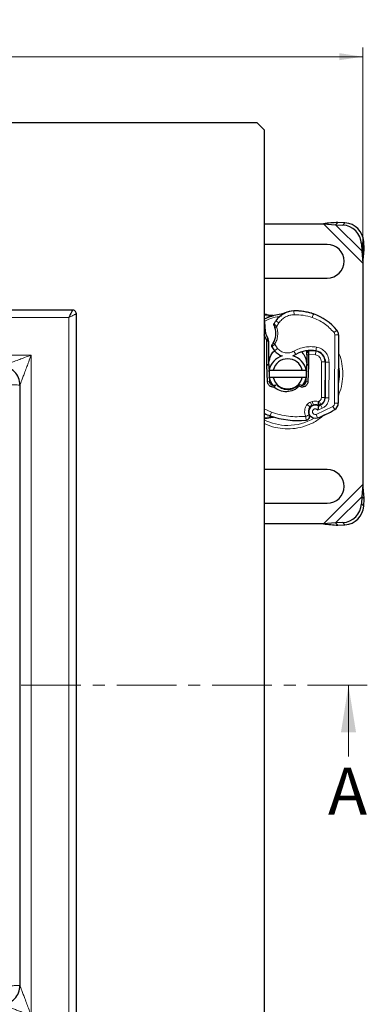
# Model space of a CAD drawing. Units: millimetres. Extents: x 0 to 420, y 0 to 297.
# Drawn here: x 162 to 199, y 53 to 158 of the extents above; entities that cross this region are included whole.
import ezdxf

# ---------------------------------------------------------------- set-up
doc = ezdxf.new("R2010")
doc.units = ezdxf.units.MM
doc.linetypes.add('CENTER', pattern=[10.16, 6.35, -1.27, 1.27, -1.27])
doc.styles.add('SLDTEXTSTYLE0', font='TXT', dxfattribs={"width": 0.605})
doc.dimstyles.new('SLDDIMSTYLE0', dxfattribs={"dimtxt": 2.568319, "dimasz": 2.5, "dimexe": 0, "dimexo": 0.0625, "dimgap": 0.64208, "dimtad": 1, "dimdec": 0, "dimlfac": 2.5, "dimrnd": 1e-09, "dimzin": 12, "dimdsep": 46, "dimtxsty": 'SLDTEXTSTYLE0', "dimsah": 1, "dimcen": 0.09, "dimadec": 0, "dimazin": 3, "dimtfac": 1, "dimtdec": 3, "dimtofl": 0, "dimtmove": 0, "dimatfit": 3, "dimfxl": 1, "dimfrac": 2, "dimtolj": 1, "dimtzin": 12, "dimarcsym": 0})

# ---------------------------------------------------------------- blocks, each defined once
blk = doc.blocks.new('_D')
at = {"color": 7, "linetype": 'Continuous', "lineweight": 0}
for p, q in [((57.63, 133.82), (57.63, 154.92)), ((198.63, 132.22), (198.63, 154.92)), ((57.63, 153.92), (198.63, 153.92))]:
    blk.add_line(p, q, dxfattribs=at)
at = {"color": 7, "linetype": 'Continuous', "lineweight": 18}
for centre, start, end in [((129.14, 155.89), 153.4349, 206.5651), ((127.13, 155.89), 333.4349, 26.5651)]:
    blk.add_arc(centre, 4.41, start, end, dxfattribs=at)
for points in [[(57.63, 153.92), (60.13, 153.55), (60.13, 154.3)], [(198.63, 153.92), (196.13, 154.3), (196.13, 153.55)]]:
    blk.add_solid(points, dxfattribs=at)
at = {"color": 7, "linetype": 'Continuous', "lineweight": 18, "insert": (125.19, 157.33), "char_height": 2.646, "attachment_point": 1, "style": 'SLDTEXTSTYLE0'}
blk.add_mtext('352', dxfattribs=at)

msp = doc.modelspace()

# ---------------------------------------------------------------- linework, layer by layer
at = {"color": 7, "linetype": 'Continuous', "lineweight": 25}
for p, q in [((68.9318, 146.9222), (187.3318, 146.9222)), ((187.3318, 146.9222), (188.1318, 146.1222)), ((188.1318, 146.1222), (188.1318, 27.7222)), ((188.1318, 136.1222), (194.4273, 136.1222)), ((194.4273, 136.1222), (195.7272, 136.0176)), ((195.9663, 136.2567), (195.7272, 136.0176)), ((195.7272, 136.0176), (196.4897, 135.9802)), ((196.7288, 136.2192), (195.9663, 136.2567)), ((194.8318, 133.9222), (188.1318, 133.9222)), ((198.4897, 133.9802), (198.5272, 133.2176)), ((198.5272, 133.2176), (198.7663, 133.4567)), ((198.7663, 133.4567), (198.7288, 134.2192)), ((198.5272, 133.2176), (198.6318, 131.9178)), ((198.6318, 131.9178), (198.6318, 108.3266)), ((188.1318, 130.3222), (194.8318, 130.3222)), ((167.5518, 126.9222), (88.7118, 126.9222)), ((167.7318, 126.9222), (167.5518, 126.9222)), ((168.1318, 126.3422), (168.1318, 126.5222)), ((168.1318, 47.5022), (168.1318, 126.3422)), ((188.6354, 126.2816), (189.1604, 126.3254)), ((189.0556, 126.3252), (188.7431, 126.3246)), ((189.131, 126.3178), (189.1584, 126.3249)), ((193.1926, 126.5704), (193.4217, 126.4852)), ((188.1318, 125.8395), (188.2114, 125.7838)), ((188.1875, 125.394), (188.1921, 125.5144)), ((188.4118, 123.6883), (188.1318, 124.2825)), ((188.5054, 123.9185), (188.4118, 123.6883)), ((188.6118, 123.5491), (188.5054, 123.9185)), ((196.0511, 124.269), (196.0139, 116.979)), ((188.4118, 121.1222), (188.4118, 123.6883)), ((188.6118, 123.5491), (188.4118, 123.6883)), ((188.6118, 121.1222), (188.6118, 123.5491)), ((192.6518, 122.3535), (192.6518, 122.5849)), ((192.8503, 122.5771), (192.6518, 122.3535)), ((192.6518, 122.1622), (192.6518, 122.1482)), ((192.6518, 122.1482), (192.6518, 121.1222)), ((192.8518, 122.1755), (192.8518, 122.1482)), ((192.8518, 122.1482), (192.8518, 121.1222)), ((188.4135, 121.0334), (188.4118, 121.1222)), ((188.4836, 119.2838), (188.4135, 121.0334)), ((188.6134, 121.0414), (188.6834, 119.2918)), ((192.5801, 119.2918), (192.6501, 121.0414)), ((192.85, 121.0334), (192.7799, 119.2838)), ((192.8518, 121.1222), (192.85, 121.0334)), ((194.6118, 121.6297), (194.6118, 121.4022)), ((194.6118, 121.4022), (194.6118, 117.5877)), ((194.6169, 117.5672), (194.6364, 121.3817)), ((188.6722, 120.5222), (189.0826, 120.5222)), ((189.0826, 119.7222), (188.6722, 119.7222)), ((189.0826, 120.5222), (192.1809, 120.5222)), ((192.1809, 119.7222), (189.0826, 119.7222)), ((192.1809, 120.5222), (192.5913, 120.5222)), ((192.5913, 119.7222), (192.1809, 119.7222)), ((162.1318, 118.9222), (162.1318, 54.9222)), ((189.3307, 118.96), (189.1589, 118.7126)), ((189.1918, 118.9228), (189.3307, 118.96)), ((191.8074, 118.9503), (191.7961, 118.939)), ((191.7961, 118.939), (191.8407, 118.8133)), ((192.0749, 118.922), (191.8074, 118.9503)), ((192.0221, 118.7291), (191.8407, 118.8133)), ((192.3447, 118.9431), (192.4248, 118.9912)), ((193.3685, 116.7785), (193.1863, 116.7168)), ((194.1409, 116.8586), (193.9595, 116.7767)), ((188.2139, 115.3539), (188.8269, 115.4826)), ((189.146, 115.5175), (189.1443, 115.5118)), ((188.1318, 115.3391), (188.2041, 115.3517)), ((194.8318, 109.9222), (188.1318, 109.9222)), ((198.6318, 108.3266), (198.5272, 107.0267)), ((188.1318, 106.3222), (194.8318, 106.3222)), ((198.5272, 107.0267), (198.4897, 106.2642)), ((198.7663, 106.7877), (198.5272, 107.0267)), ((198.7288, 106.0252), (198.7663, 106.7877)), ((194.4273, 104.1222), (188.1318, 104.1222)), ((195.7272, 104.2267), (194.4273, 104.1222)), ((196.4897, 104.2642), (195.7272, 104.2267)), ((195.7272, 104.2267), (195.9663, 103.9877)), ((195.9663, 103.9877), (196.7288, 104.0252))]:
    msp.add_line(p, q, dxfattribs=at)
at = {"color": 8, "linetype": 'Continuous', "lineweight": 18}
for p, q in [((194.4273, 136.1222), (198.6318, 131.9178)), ((195.7272, 136.0176), (198.5272, 133.2176)), ((196.4897, 135.9802), (196.7288, 136.2192)), ((198.7288, 134.2192), (198.4897, 133.9802)), ((88.9318, 126.1222), (167.3318, 126.1222)), ((167.3318, 126.1222), (167.3318, 47.7222)), ((188.6354, 126.2816), (188.1318, 126.3425)), ((191.2817, 126.823), (191.2816, 126.8266)), ((191.294, 126.8233), (191.3032, 126.4234)), ((193.1926, 126.5704), (193.1899, 126.5615)), ((193.2424, 126.1241), (193.3717, 126.5026)), ((188.1888, 125.4289), (188.1183, 125.3923)), ((188.1318, 125.5174), (188.1921, 125.5144)), ((188.1318, 125.3956), (188.1875, 125.394)), ((188.1873, 125.0515), (188.1318, 125.0499)), ((189.3673, 125.7775), (189.6976, 125.5519)), ((189.6976, 125.5519), (189.4546, 125.1307)), ((195.5587, 124.5289), (195.8662, 124.7847)), ((195.6139, 116.9811), (195.6511, 124.2711)), ((196.0511, 124.269), (195.6511, 124.2711)), ((189.5353, 122.8271), (189.2328, 122.5653)), ((189.2586, 123.2821), (189.5353, 122.8271)), ((193.7059, 122.965), (193.6385, 122.5707)), ((163.3318, 122.1222), (92.9318, 122.1222)), ((163.3318, 51.7222), (163.3318, 122.1222)), ((191.2954, 122.5318), (191.4959, 122.1856)), ((192.8518, 122.1755), (192.6518, 122.1622)), ((192.8518, 122.1482), (192.6518, 122.1482)), ((193.576, 122.152), (192.8518, 122.1755)), ((193.0518, 122.6161), (193.0518, 122.5882)), ((193.576, 122.152), (193.6413, 122.5466)), ((194.2118, 122.3037), (194.2118, 122.2786)), ((188.4118, 121.1222), (188.6118, 121.1222)), ((188.6134, 121.0414), (188.4135, 121.0334)), ((192.85, 121.0334), (192.6501, 121.0414)), ((192.6518, 121.1222), (192.8518, 121.1222)), ((194.2118, 117.5877), (194.2118, 121.4022)), ((194.6118, 121.4022), (194.2118, 121.4022)), ((194.6364, 121.3817), (195.0364, 121.3796)), ((195.0169, 117.5652), (195.0364, 121.3796)), ((188.4836, 119.2838), (188.6834, 119.2918)), ((192.0221, 118.7291), (192.0749, 118.922)), ((192.5801, 119.2918), (192.7799, 119.2838)), ((194.2118, 117.5877), (194.6118, 117.5877)), ((195.0169, 117.5652), (194.6169, 117.5672)), ((192.6896, 116.8371), (193.0022, 116.5875)), ((193.24, 117.1573), (193.0579, 117.0956)), ((193.1863, 116.7168), (193.0579, 117.0956)), ((193.3685, 116.7785), (193.24, 117.1573)), ((193.6692, 115.8029), (195.4241, 116.6428)), ((193.9763, 117.2231), (193.8905, 117.1844)), ((194.1409, 116.8586), (193.9763, 117.2231)), ((194.2955, 116.4451), (194.1282, 116.8085)), ((195.6343, 116.3025), (195.4241, 116.6428)), ((195.6139, 116.9811), (196.0139, 116.979)), ((188.1318, 116.381), (188.8984, 116.0196)), ((188.1328, 115.4815), (188.7232, 115.524)), ((188.7651, 115.6425), (188.7232, 115.524)), ((188.7232, 115.524), (189.1443, 115.5118)), ((188.8984, 116.0196), (188.7651, 115.6425)), ((193.6692, 115.8029), (193.8024, 115.4257)), ((193.8238, 116.2445), (194.2955, 116.4451)), ((188.0963, 115.3307), (188.2139, 115.3539)), ((198.6318, 108.3266), (194.4273, 104.1222)), ((198.5272, 107.0267), (195.7272, 104.2267)), ((198.4897, 106.2642), (198.7288, 106.0252)), ((196.7288, 104.0252), (196.4897, 104.2642))]:
    msp.add_line(p, q, dxfattribs=at)
at = {"color": 7, "linetype": 'CENTER', "lineweight": 18}
msp.add_line((199.1007, 86.9222), (56.8845, 86.9222), dxfattribs=at)
at = {"color": 7, "linetype": 'Continuous', "lineweight": 18}
msp.add_line((197.1007, 79.3222), (197.1007, 86.9222), dxfattribs=at)
at = {"color": 7, "linetype": 'Continuous', "lineweight": 25, "flags": 128}
for points in [[(191.4959, 122.1856), (191.2146, 122.0537), (191.1866, 122.0437)], [(188.6421, 120.3249), (188.6545, 120.4231), (188.6722, 120.5222)], [(189.041, 118.91), (188.8312, 119.2516), (188.6722, 119.7222)], [(192.5913, 119.7222), (192.4323, 119.2516), (192.2125, 118.8969)], [(192.5913, 120.5222), (192.609, 120.4231), (192.6215, 120.3249)]]:
    msp.add_lwpolyline(points, dxfattribs=at)
at = {"color": 7, "linetype": 'Continuous', "lineweight": 25}
for centre, radius, start, end in [((196.3526, 133.8431), 2.1415, 3.671152, 86.328848), ((196.5917, 134.0821), 2.1415, 3.671152, 86.328848), ((194.8318, 132.1222), 1.8, 270, 90), ((190.6318, 120.9222), 5.6, 105.233118, 116.514775), ((190.6318, 120.9222), 5.6, 97.172778, 105.233118), ((191.3491, 124.4239), 2.4, 91.315727, 145.666265), ((191.349, 124.4276), 2.4, 91.608611, 115.790229), ((191.45, 120.829), 6, 73.116259, 91.608611), ((191.4318, 120.8249), 6, 71.135988, 91.315727), ((191.5611, 121.2034), 5.6, 39.75692, 71.135988), ((194.205, 125.2205), 6.02, 178.348676, 181.608611), ((190.6064, 125.1194), 2.42, 181.608611, 209.753211), ((187.3518, 124.419), 2.02, 329.197194, 18.699754), ((192.34, 123.7471), 3.6, 145.666265, 151.386957), ((195.2512, 124.2731), 0.8, 359.707116, 39.75692), ((190.7451, 123.8742), 2, 205.976067, 220.876551), ((190.6318, 120.1222), 2, 107.306395, 168.463041), ((190.5938, 123.7433), 1.8, 220.876551, 251.972492), ((190.6318, 120.1222), 2, 11.536959, 73.89326), ((193.0995, 119.4164), 3.2, 80.301544, 120.074294), ((193.1249, 119.4291), 3.16, 80.594428, 94.984532), ((193.4364, 121.3878), 1.2, 359.707116, 80.301544), ((193.4518, 121.4022), 1.16, 0, 80.594428), ((190.6318, 121.1222), 2.02, 180, 182.292443), ((190.6318, 120.1222), 1.6, 14.477512, 165.522488), ((190.6318, 121.1222), 2.02, 357.707557, 0), ((190.6318, 120.1222), 1.6, 194.477512, 345.522488), ((189.0831, 119.3078), 0.4, 182.292443, 285.763757), ((192.1804, 119.3078), 0.4, 254.700614, 357.707557), ((193.7769, 117.5715), 0.84, 294.723179, 359.707116), ((193.8118, 117.5877), 0.8, 294.291063, 0), ((193.6118, 116.1009), 0.78, 141.398791, 206.051743), ((193.5693, 116.0857), 0.7, 62.273526, 289.454179), ((193.3148, 116.338), 0.4, 108.730206, 141.398791), ((193.6114, 116.0621), 0.7565, 70.068623, 108.730206), ((190.6318, 124.4022), 8.36, 292.975359, 294.723179), ((195.2139, 116.9831), 0.8, 301.700174, 359.707116), ((190.6318, 120.9222), 5.6, 243.485225, 250.528995), ((191.6984, 123.9392), 8.8, 250.528995, 275.82991), ((190.6318, 124.4022), 9.52, 289.454179, 301.700174), ((194.8318, 108.1222), 1.8, 270, 90), ((196.3526, 106.4013), 2.1415, 273.671152, 356.328848), ((196.5917, 106.1623), 2.1415, 273.671152, 356.328848)]:
    msp.add_arc(centre, radius, start, end, dxfattribs=at)
at = {"color": 8, "linetype": 'Continuous', "lineweight": 18}
for centre, radius, start, end in [((195.2512, 124.2731), 0.4, 359.707116, 39.75692), ((190.6318, 120.1222), 5.5027, 348.517405, 10.896826), ((190.6318, 120.1222), 5.5027, 242.7957, 270), ((190.6318, 120.1222), 5.5027, 270, 300.808146)]:
    msp.add_arc(centre, radius, start, end, dxfattribs=at)
at = {"color": 7, "linetype": 'Continuous', "lineweight": 25}
for points in [[(195.9663, 136.2567), (195.7149, 136.2394), (195.212, 136.2047), (194.6889, 136.1497), (194.4273, 136.1222)], [(198.6318, 131.9178), (198.6593, 132.1793), (198.7143, 132.7025), (198.7489, 133.2053), (198.7663, 133.4567)], [(189.1748, 125.2892), (189.1689, 125.3038), (189.1573, 125.3332), (189.1537, 125.3808), (189.1599, 125.4281), (189.1731, 125.4568), (189.1797, 125.4711)], [(188.9471, 122.9982), (188.9404, 123.0153), (188.927, 123.0495), (188.9256, 123.105), (188.9375, 123.1594), (188.9572, 123.1904), (188.967, 123.2059)], [(162.1318, 118.9222), (162.1017, 119.1843), (162.0416, 119.7084), (161.5791, 120.3695), (160.918, 120.832), (160.3938, 120.8921), (160.1318, 120.9222)], [(189.1589, 118.7126), (189.1175, 118.7098), (189.0347, 118.7043), (188.9116, 118.7286), (188.7961, 118.7759), (188.6929, 118.8464), (188.6062, 118.9365), (188.5404, 119.0426), (188.496, 119.1599), (188.4877, 119.2425), (188.4836, 119.2838)], [(192.7799, 119.2838), (192.7752, 119.239), (192.7658, 119.1494), (192.7141, 119.0233), (192.6377, 118.9115), (192.5378, 118.8196), (192.42, 118.7521), (192.2903, 118.7131), (192.1545, 118.702), (192.0662, 118.72), (192.0221, 118.7291)], [(193.9595, 116.7767), (193.9523, 116.7739), (193.9379, 116.7684), (193.9148, 116.7655), (193.8915, 116.7666), (193.8767, 116.7711), (193.8693, 116.7733)], [(192.5923, 115.1847), (192.6239, 115.1902), (192.6873, 115.2012), (192.7739, 115.2457), (192.8478, 115.308), (192.9047, 115.3865), (192.9413, 115.4762), (192.9551, 115.5719), (192.9472, 115.669), (192.9231, 115.7285), (192.911, 115.7583)], [(198.7663, 106.7877), (198.7489, 107.0391), (198.7143, 107.5419), (198.6593, 108.0651), (198.6318, 108.3266)], [(194.4273, 104.1222), (194.6889, 104.0947), (195.212, 104.0397), (195.7149, 104.005), (195.9663, 103.9877)], [(160.1318, 52.9222), (160.3938, 52.9523), (160.918, 53.0124), (161.5791, 53.4749), (162.0416, 54.136), (162.1017, 54.6601), (162.1318, 54.9222)]]:
    msp.add_open_spline(points, degree=3, dxfattribs=at)
for points, knots in [([(167.7318, 126.9222), (167.7303, 126.9194), (167.7273, 126.9138), (167.7041, 126.868), (167.6673, 126.7938), (167.5996, 126.6575), (167.4865, 126.4319), (167.3838, 126.2264), (167.3318, 126.1222)], [0, 0, 0, 0, 0.11349547, 0.23125481, 0.35420855, 0.48317471, 0.73796477, 1, 1, 1, 1]), ([(168.1318, 126.5222), (168.1238, 126.5807), (168.1079, 126.6977), (168.0022, 126.8299), (167.8701, 126.9079), (167.7779, 126.9174), (167.7318, 126.9222)], [0, 0, 0, 0, 0.27956228, 0.55892811, 0.77924343, 1, 1, 1, 1]), ([(188.7431, 126.3246), (188.6454, 126.3508), (188.4495, 126.4033), (188.2216, 126.4643), (188.1074, 126.4949)], [0, 0, 0, 0, 0.498914254, 1, 1, 1, 1]), ([(190.3048, 126.5885), (190.2905, 126.5818), (190.2602, 126.5676), (190.202, 126.544), (190.1364, 126.5212), (190.0618, 126.501), (189.9901, 126.4864), (189.9511, 126.481), (189.9325, 126.4784)], [0, 0, 0, 0, 0.10537514, 0.22393283, 0.47090146, 0.73612363, 0.87462047, 1, 1, 1, 1]), ([(188.1921, 125.5144), (188.1941, 125.5503), (188.1979, 125.6199), (188.2037, 125.6965), (188.2076, 125.7425), (188.2097, 125.7661), (188.2111, 125.7811), (188.2113, 125.7829), (188.2114, 125.7838)], [0, 0, 0, 0, 0.291259816, 0.565445868, 0.687924324, 0.802833719, 0.903329751, 1, 1, 1, 1]), ([(189.1748, 125.2892), (189.1752, 125.2882), (189.1762, 125.2861), (189.1837, 125.2703), (189.1945, 125.2468), (189.2118, 125.2073), (189.2371, 125.1464), (189.2558, 125.0932), (189.2652, 125.0666)], [0, 0, 0, 0, 0.13168211, 0.26196775, 0.38667619, 0.51474573, 0.75773536, 1, 1, 1, 1]), ([(188.967, 123.2059), (188.9675, 123.2066), (188.9687, 123.2081), (188.9772, 123.2196), (188.99, 123.237), (189.0118, 123.2677), (189.0455, 123.317), (189.0731, 123.3621), (189.0868, 123.3846)], [0, 0, 0, 0, 0.131502507, 0.261986746, 0.388149043, 0.515969538, 0.759662722, 1, 1, 1, 1]), ([(188.6118, 121.1222), (188.646, 121.3811), (188.7145, 121.899), (188.9929, 122.4122), (189.2216, 122.5628), (189.2307, 122.5688)], [0, 0, 0, 0, 0.48978163, 0.97956326, 1, 1, 1, 1]), ([(192.1491, 122.4174), (192.2821, 122.2503), (192.5821, 121.8734), (192.6269, 121.3908), (192.6518, 121.1222)], [0, 0, 0, 0, 0.44344597, 1, 1, 1, 1]), ([(192.6518, 122.1622), (192.6518, 122.1878), (192.6518, 122.2387), (192.6518, 122.3016), (192.6518, 122.3451), (192.6518, 122.3507), (192.6518, 122.3535)], [0, 0, 0, 0, 0.25437884, 0.50575552, 0.75380421, 1, 1, 1, 1]), ([(192.8503, 122.5771), (192.8504, 122.5712), (192.8504, 122.5623), (192.8507, 122.5097), (192.8511, 122.4438), (192.8514, 122.3561), (192.8517, 122.2572), (192.8517, 122.2031), (192.8518, 122.1755)], [0, 0, 0, 0, 0.2512887, 0.37867986, 0.50685575, 0.74190284, 0.86819715, 1, 1, 1, 1]), ([(191.8407, 118.8133), (191.7516, 118.7268), (191.5734, 118.5539), (191.1403, 118.3079), (190.5282, 118.1597), (189.7709, 118.2816), (189.3634, 118.5686), (189.1589, 118.7126)], [0, 0, 0, 0, 0.12528384, 0.25069143, 0.50004237, 0.74918536, 1, 1, 1, 1]), ([(189.4245, 118.9829), (189.5944, 118.8402), (189.9342, 118.5547), (190.6003, 118.4225), (191.2708, 118.53), (191.621, 118.8027), (191.7961, 118.939)], [0, 0, 0, 0, 0.25000002, 0.50000004, 0.75000005, 1, 1, 1, 1]), ([(193.895, 116.7054), (193.8949, 116.7035), (193.8947, 116.6997), (193.8933, 116.6694), (193.8905, 116.6227), (193.8836, 116.5402), (193.8692, 116.4106), (193.839, 116.2999), (193.8238, 116.2445)], [0, 0, 0, 0, 0.12313975, 0.24444056, 0.37500205, 0.49964619, 0.74932317, 1, 1, 1, 1]), ([(188.8269, 115.4826), (188.9123, 115.4968), (189.0135, 115.5136), (189.0942, 115.5135), (189.1069, 115.5135)], [0, 0, 0, 0, 0.842562516, 1, 1, 1, 1]), ([(192.9441, 115.6509), (192.9453, 115.6472), (192.9549, 115.6176), (192.9517, 115.545), (192.9341, 115.4408), (192.8909, 115.3731), (192.8707, 115.3414)], [0, 0, 0, 0, 0.03766086, 0.29622104, 0.66999754, 1, 1, 1, 1]), ([(192.8707, 115.3414), (192.8536, 115.3204), (192.827, 115.2876), (192.7924, 115.2653), (192.78, 115.2572)], [0, 0, 0, 0, 0.64009953, 1, 1, 1, 1])]:
    msp.add_open_spline(points, degree=3, knots=knots, dxfattribs=at)
at = {"color": 8, "linetype": 'Continuous', "lineweight": 18}
for points, knots in [([(167.3318, 126.1222), (167.4359, 126.1743), (167.6414, 126.277), (167.8671, 126.39), (168.0034, 126.4578), (168.0775, 126.4945), (168.1234, 126.5178), (168.129, 126.5207), (168.1318, 126.5222)], [0, 0, 0, 0, 0.26203523, 0.51682529, 0.64579145, 0.76874519, 0.88650453, 1, 1, 1, 1]), ([(188.6354, 126.2816), (188.644, 126.2899), (188.6612, 126.3066), (188.689, 126.3215), (188.717, 126.3288), (188.7344, 126.326), (188.7431, 126.3246)], [0, 0, 0, 0, 0.25001598, 0.5, 0.74998402, 1, 1, 1, 1]), ([(191.3032, 126.4234), (191.1475, 126.4093), (190.8318, 126.3807), (190.387, 126.1966), (189.9902, 125.9239), (189.7942, 125.6748), (189.6976, 125.5519)], [0, 0, 0, 0, 0.24645181, 0.5, 0.75354819, 1, 1, 1, 1]), ([(189.1797, 125.4711), (189.1809, 125.4696), (189.1835, 125.4666), (189.2037, 125.4428), (189.2348, 125.4058), (189.2846, 125.3459), (189.3592, 125.2539), (189.4218, 125.173), (189.4546, 125.1307)], [0, 0, 0, 0, 0.132000757, 0.264700984, 0.398934031, 0.535408236, 0.756820054, 1, 1, 1, 1]), ([(189.4546, 125.1307), (189.4961, 124.9779), (189.58, 124.6687), (189.5748, 124.1833), (189.4781, 123.7076), (189.3312, 123.4228), (189.2586, 123.2821)], [0, 0, 0, 0, 0.24706129, 0.5, 0.75293871, 1, 1, 1, 1]), ([(189.2586, 123.2821), (189.2199, 123.2466), (189.1443, 123.177), (189.0593, 123.0993), (189.0049, 123.0502), (188.9725, 123.0209), (188.9512, 123.0018), (188.9485, 122.9994), (188.9471, 122.9982)], [0, 0, 0, 0, 0.24374069, 0.47621671, 0.60680778, 0.73738972, 0.86831021, 1, 1, 1, 1]), ([(189.5353, 122.8271), (189.6492, 122.7188), (189.8842, 122.4954), (190.3578, 122.3362), (190.8574, 122.3322), (191.1524, 122.4666), (191.2954, 122.5318)], [0, 0, 0, 0, 0.24238544, 0.5, 0.75761456, 1, 1, 1, 1]), ([(191.2954, 122.5318), (191.4794, 122.6265), (191.8503, 122.8174), (192.4599, 122.9753), (193.0863, 123.0396), (193.5004, 122.9897), (193.7059, 122.965)], [0, 0, 0, 0, 0.24810822, 0.5, 0.75189178, 1, 1, 1, 1]), ([(193.7059, 122.965), (193.882, 122.9166), (194.2456, 122.8166), (194.6863, 122.4368), (194.9839, 121.9369), (195.0192, 121.5614), (195.0364, 121.3796)], [0, 0, 0, 0, 0.24210884, 0.5, 0.75789116, 1, 1, 1, 1]), ([(163.3318, 122.1222), (163.0902, 122.0312), (162.6809, 121.877), (162.0781, 121.6524), (161.5627, 121.4584), (161.0779, 121.2772), (160.6873, 121.1303), (160.3837, 121.0168), (160.212, 120.9522), (160.1413, 120.9257), (160.1349, 120.9234), (160.1318, 120.9222)], [0, 0, 0, 0, 0.20184832, 0.34209783, 0.5060562, 0.63941393, 0.76229958, 0.85850204, 0.93648945, 0.96933386, 1, 1, 1, 1]), ([(162.1318, 118.9222), (162.1329, 118.9253), (162.1353, 118.9317), (162.1617, 119.0024), (162.2263, 119.1742), (162.3399, 119.4778), (162.4867, 119.8684), (162.6679, 120.3532), (162.862, 120.8685), (163.0866, 121.4713), (163.2408, 121.8807), (163.3318, 122.1222)], [0, 0, 0, 0, 0.03066782, 0.06351275, 0.14149834, 0.23770609, 0.36058629, 0.49394782, 0.65790228, 0.79816071, 1, 1, 1, 1]), ([(194.2118, 121.4022), (194.2032, 121.4885), (194.1855, 121.6668), (194.0429, 121.9035), (193.8327, 122.0828), (193.6597, 122.1294), (193.576, 122.152)], [0, 0, 0, 0, 0.242108836, 0.5, 0.757891164, 1, 1, 1, 1]), ([(196.0259, 117.8323), (196.046, 117.8758), (196.2255, 118.2629), (196.4232, 119.0297), (196.535, 120.1231), (196.4163, 121.2108), (196.2478, 121.9746), (196.0563, 122.338), (196.0414, 122.3663)], [0, 0, 0, 0, 0.030882087, 0.274914483, 0.505155531, 0.735396578, 0.979428974, 1, 1, 1, 1]), ([(161.1085, 118.937), (161.2468, 118.9365), (161.5235, 118.9356), (161.8577, 118.9321), (162.0871, 118.9275), (162.1168, 118.924), (162.1318, 118.9222)], [0, 0, 0, 0, 0.24996175, 0.49994076, 0.74971409, 1, 1, 1, 1]), ([(195.0169, 117.5652), (195.007, 117.4503), (194.987, 117.2159), (194.8323, 116.8917), (194.6011, 116.6168), (194.396, 116.5016), (194.2955, 116.4451)], [0, 0, 0, 0, 0.244907, 0.5, 0.755093, 1, 1, 1, 1]), ([(192.5516, 115.5826), (192.5117, 115.6842), (192.4302, 115.8915), (192.4244, 116.2314), (192.5039, 116.562), (192.6285, 116.7466), (192.6896, 116.8371)], [0, 0, 0, 0, 0.24495944, 0.5, 0.75504056, 1, 1, 1, 1]), ([(193.8693, 116.7733), (193.8697, 116.7787), (193.8704, 116.7872), (193.8755, 116.8391), (193.8815, 116.9102), (193.8881, 117.027), (193.8897, 117.1321), (193.8905, 117.1844)], [0, 0, 0, 0, 0.23349689, 0.36478249, 0.50581107, 0.75384743, 1, 1, 1, 1]), ([(193.8905, 117.1844), (193.9, 117.1329), (193.9191, 117.0294), (193.9382, 116.9146), (193.9495, 116.8443), (193.9577, 116.7914), (193.9588, 116.7825), (193.9595, 116.7767)], [0, 0, 0, 0, 0.24604685, 0.49439448, 0.63049436, 0.76014243, 1, 1, 1, 1]), ([(195.4241, 116.6428), (195.4516, 116.6626), (195.5066, 116.7021), (195.5658, 116.7856), (195.6063, 116.8797), (195.6114, 116.9473), (195.6139, 116.9811)], [0, 0, 0, 0, 0.24986539, 0.49999129, 0.74986564, 1, 1, 1, 1]), ([(188.1318, 114.8238), (188.2447, 114.7703), (188.7, 114.5548), (189.5387, 114.3273), (190.6311, 114.2233), (191.7273, 114.3236), (192.8164, 114.6422), (193.7882, 115.1215), (194.3102, 115.5791), (194.5347, 115.7759)], [0, 0, 0, 0, 0.0545562, 0.21999385, 0.37608189, 0.53216993, 0.69760759, 0.86992314, 1, 1, 1, 1]), ([(188.1328, 115.4815), (188.1408, 115.4585), (188.1566, 115.4125), (188.1806, 115.3697), (188.2004, 115.3495), (188.2094, 115.3525), (188.2139, 115.3539)], [0, 0, 0, 0, 0.27984931, 0.55928834, 0.77960674, 1, 1, 1, 1]), ([(188.7232, 115.524), (188.7314, 115.5141), (188.7478, 115.4942), (188.775, 115.4784), (188.8021, 115.4725), (188.8187, 115.4793), (188.8269, 115.4826)], [0, 0, 0, 0, 0.24987555, 0.5, 0.75012445, 1, 1, 1, 1]), ([(193.8238, 116.2445), (193.8074, 116.2669), (193.7745, 116.3116), (193.7026, 116.3585), (193.6204, 116.3863), (193.5341, 116.3874), (193.4531, 116.3667), (193.3816, 116.3245), (193.322, 116.2637), (193.2825, 116.1863), (193.265, 116.1011), (193.2736, 116.0164), (193.3032, 115.9387), (193.3535, 115.872), (193.4216, 115.819), (193.5032, 115.7894), (193.5887, 115.7811), (193.6424, 115.7956), (193.6692, 115.8029)], [0, 0, 0, 0, 0.06150292, 0.12308284, 0.18796691, 0.25300947, 0.31264113, 0.37243093, 0.43613619, 0.49999684, 0.56370209, 0.62756277, 0.68719428, 0.74698397, 0.81186824, 0.87691096, 0.93841706, 1, 1, 1, 1]), ([(162.1318, 54.9222), (162.1168, 54.9204), (162.0871, 54.9169), (161.8577, 54.9123), (161.5235, 54.9088), (161.2468, 54.9079), (161.1085, 54.9074)], [0, 0, 0, 0, 0.25028591, 0.50005924, 0.75003825, 1, 1, 1, 1]), ([(163.3318, 51.7222), (163.2536, 51.9305), (163.1001, 52.34), (162.8741, 52.943), (162.668, 53.4912), (162.4867, 53.976), (162.3399, 54.3666), (162.2263, 54.6702), (162.1617, 54.842), (162.1353, 54.9126), (162.1329, 54.9191), (162.1318, 54.9222)], [0, 0, 0, 0, 0.17397107, 0.34210225, 0.5060584, 0.63941631, 0.76229958, 0.85850289, 0.93648925, 0.96933359, 1, 1, 1, 1]), ([(160.1318, 52.9222), (160.1349, 52.921), (160.1413, 52.9187), (160.212, 52.8922), (160.3837, 52.8276), (160.6873, 52.7141), (161.0457, 52.5793), (161.4488, 52.4286), (161.8694, 52.2706), (162.3275, 52.0988), (162.8183, 51.9148), (163.1538, 51.7889), (163.3318, 51.7222)], [0, 0, 0, 0, 0.03066506, 0.06350741, 0.14148773, 0.23768682, 0.36055945, 0.46482091, 0.58861666, 0.71976663, 0.85136215, 1, 1, 1, 1])]:
    msp.add_open_spline(points, degree=3, knots=knots, dxfattribs=at)
for points in [[(188.2081, 125.7477), (188.4883, 125.8737), (189.0488, 126.1257), (189.6546, 126.2285), (189.9575, 126.2799)], [(193.2424, 126.1241), (192.9258, 126.2167), (192.2926, 126.4021), (191.633, 126.4163), (191.3032, 126.4234)], [(193.2424, 126.1241), (193.6834, 125.938), (194.5653, 125.5659), (195.2276, 124.8746), (195.5587, 124.5289)], [(189.4546, 125.1307), (189.4298, 125.1223), (189.3801, 125.1055), (189.3175, 125.0843), (189.2737, 125.0695), (189.268, 125.0676), (189.2652, 125.0666)], [(189.0868, 123.3846), (189.0894, 123.383), (189.0946, 123.3799), (189.1343, 123.3563), (189.1911, 123.3224), (189.2361, 123.2956), (189.2586, 123.2821)], [(193.9763, 117.2231), (194.0099, 117.2418), (194.077, 117.279), (194.1519, 117.3681), (194.2022, 117.473), (194.2086, 117.5495), (194.2118, 117.5877)], [(192.6896, 116.8371), (192.7417, 116.8934), (192.8459, 117.006), (192.9872, 117.0657), (193.0579, 117.0956)], [(193.24, 117.1573), (193.3475, 117.1852), (193.5624, 117.241), (193.7811, 117.2033), (193.8905, 117.1844)], [(188.8984, 116.0196), (189.4952, 115.8455), (190.6887, 115.4974), (191.9307, 115.5542), (192.5516, 115.5826)], [(192.5516, 115.5826), (192.5987, 115.6057), (192.6929, 115.6517), (192.8117, 115.7098), (192.8948, 115.7504), (192.9056, 115.7557), (192.911, 115.7583)], [(192.5923, 115.1847), (192.5917, 115.1907), (192.5904, 115.2027), (192.581, 115.2947), (192.5676, 115.4262), (192.557, 115.5305), (192.5516, 115.5826)]]:
    msp.add_open_spline(points, degree=3, dxfattribs=at)
at = {"color": 7, "linetype": 'Continuous', "lineweight": 18}
msp.add_solid([(197.1007, 86.9222), (196.3007, 81.9222), (197.9007, 81.9222)], dxfattribs=at)

# ---------------------------------------------------------------- texts
at = {"color": 7, "linetype": 'Continuous', "insert": (194.9278, 78.1492), "char_height": 5, "attachment_point": 1, "style": 'SLDTEXTSTYLE0'}
msp.add_mtext('A', dxfattribs=at)

# ---------------------------------------------------------------- dimensions: what is measured, and where the dimension line sits
at = {"color": 7, "linetype": 'Continuous', "lineweight": 18}
dim = msp.add_linear_dim(base=(198.6317540127, 153.9221983194), p1=(57.6317540127, 133.5177536573), p2=(198.6317540127, 131.9177536573), text='(<>)', dimstyle='SLDDIMSTYLE0', dxfattribs=at)
dim.commit()
dim.dimension.update_dxf_attribs({"geometry": '_D', "text_midpoint": (128.1317540127, 153.9221983194), "dimtype": 160})

doc.saveas('drawing.dxf')
